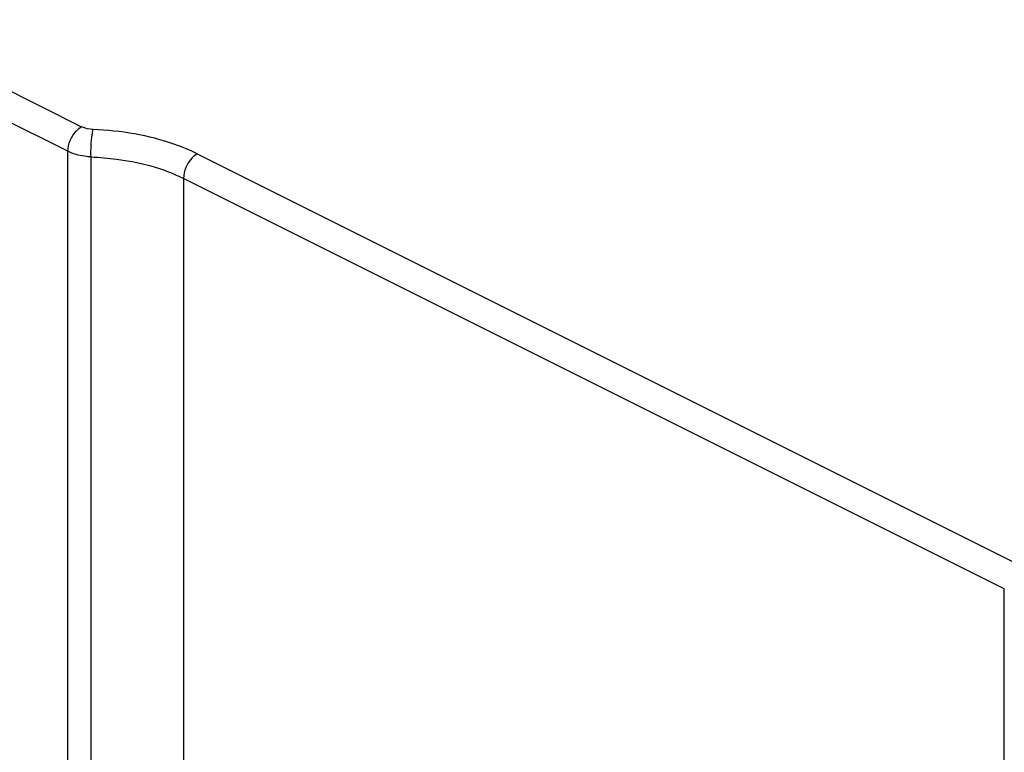
# Paper-space layout 'MCAD_FK07_IP21_2_1' of a CAD drawing. Units: millimetres. Extents: x 0 to 420, y 0 to 297.
# Drawn here: x 336 to 347, y 179 to 187 of the extents above; entities that cross this region are included whole.
import ezdxf

# ---------------------------------------------------------------- set-up
doc = ezdxf.new("R2010")
doc.units = ezdxf.units.MM
doc.header["$LTSCALE"] = 23.1
doc.layers.get('0').update_dxf_attribs({"linetype": 'CONTINUOUS'})

psp = doc.layouts.new('MCAD_FK07_IP21_2_1')

# ---------------------------------------------------------------- linework, layer by layer
at = {"color": 9, "linetype": 'CONTINUOUS'}
for p, q in [((334.535, 187.227), (336.892, 186.049)), ((336.741, 185.779), (334.375, 186.962)), ((336.741, 92.063), (336.741, 185.779)), ((338.165, 185.751), (347.198, 181.234)), ((336.996, 91.997), (336.996, 185.717)), ((338.014, 185.481), (338.014, 91.724)), ((347.047, 180.964), (338.014, 185.481)), ((347.047, 98.293), (347.047, 180.964))]:
    psp.add_line(p, q, dxfattribs=at)
for points, knots in [([(336.741, 185.779), (336.741, 185.86), (336.79, 185.968), (336.871, 186.037), (336.892, 186.049)], [0, 0, 0, 0, 0.770789, 1, 1, 1, 1]), ([(336.996, 185.717), (336.993, 185.799), (336.998, 185.9), (337.014, 186), (337.019, 186.019)], [0, 0, 0, 0, 0.809664, 1, 1, 1, 1]), ([(338.165, 185.751), (338.085, 185.791), (337.72, 185.942), (337.323, 186.005), (337.019, 186.019)], [0, 0, 0, 0, 0.227612, 1, 1, 1, 1]), ([(336.996, 185.717), (336.972, 185.718), (336.885, 185.727), (336.799, 185.75), (336.741, 185.779)], [0, 0, 0, 0, 0.269672, 1, 1, 1, 1]), ([(338.165, 185.751), (338.144, 185.739), (338.063, 185.67), (338.014, 185.562), (338.014, 185.481)], [0, 0, 0, 0, 0.229975, 1, 1, 1, 1]), ([(336.996, 185.717), (337.09, 185.713), (337.438, 185.683), (337.786, 185.595), (338.014, 185.481)], [0, 0, 0, 0, 0.269668, 1, 1, 1, 1])]:
    psp.add_open_spline(points, degree=3, knots=knots, dxfattribs=at)
psp.add_open_spline([(337.019, 186.019), (336.976, 186.021), (336.931, 186.029), (336.892, 186.049)], degree=3, dxfattribs=at)

doc.saveas('drawing.dxf')
